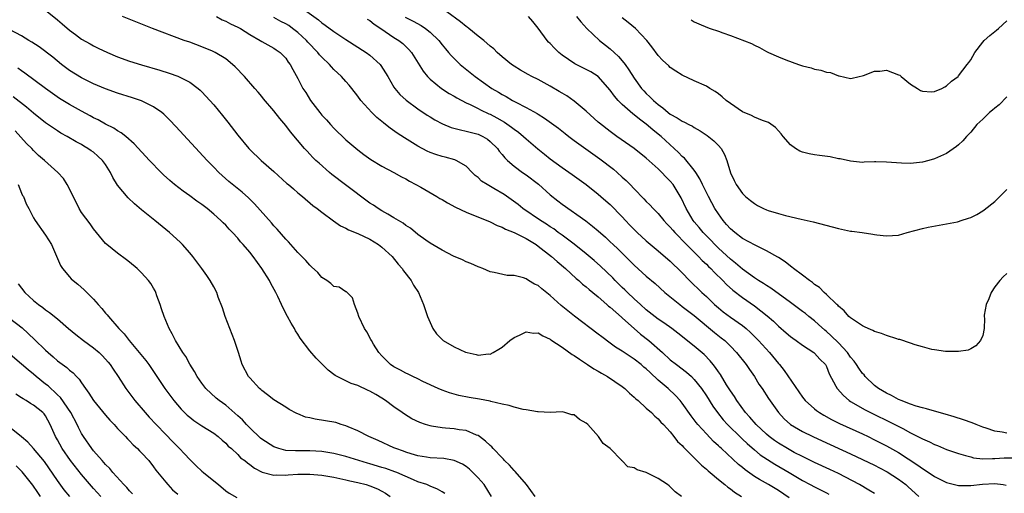
# Model space of a CAD drawing. Units: inches. Extents: x 2646000 to 2649000, y 1470527 to 1473000.
# Drawn here: x 2646801 to 2646965, y 1470660 to 1470738 of the extents above; entities that cross this region are included whole.
import ezdxf

# ---------------------------------------------------------------- set-up
doc = ezdxf.new("R2010")
doc.units = ezdxf.units.IN
doc.header["$MEASUREMENT"] = 0
doc.layers.add('LD26461470_2ft', color=202, linetype='Continuous')

msp = doc.modelspace()

# ---------------------------------------------------------------- linework, layer by layer
at = {"layer": 'LD26461470_2ft'}
for points, elevation in [([(2646846.96, 1470740.96), (2646850.45, 1470738.45), (2646851, 1470737.95), (2646851.57, 1470737.57), (2646853, 1470736.48), (2646855, 1470735.15), (2646858.38, 1470733), (2646859, 1470732.55), (2646860.7, 1470731), (2646860.84, 1470730.84), (2646861.62, 1470729.62), (2646861.96, 1470729), (2646863, 1470727.24), (2646863.16, 1470727), (2646864, 1470726), (2646865.04, 1470725.04), (2646867, 1470723.58), (2646868.54, 1470722.54), (2646869, 1470722.25), (2646869.78, 1470721.78), (2646871.09, 1470721.09), (2646872.51, 1470720.51), (2646874.08, 1470720.08), (2646875, 1470719.91), (2646875.7, 1470719.7), (2646877, 1470719.37), (2646877.78, 1470719), (2646878.55, 1470718.55), (2646879, 1470718.19), (2646880.22, 1470717), (2646880.54, 1470716.54), (2646881, 1470716), (2646881.44, 1470715.44), (2646881.89, 1470715), (2646883, 1470714.06), (2646884.42, 1470713), (2646885, 1470712.61), (2646887.04, 1470711.04), (2646889, 1470709.3), (2646890.28, 1470708.28), (2646891, 1470707.73), (2646894.92, 1470704.92), (2646896.06, 1470704.06), (2646897, 1470703.26), (2646898.2, 1470702.2), (2646899, 1470701.46), (2646899.48, 1470701), (2646900.27, 1470700.27), (2646901.54, 1470699), (2646903, 1470697.57), (2646905, 1470695.75), (2646906.48, 1470694.48), (2646908.1, 1470693), (2646910.56, 1470691), (2646911, 1470690.68), (2646913, 1470689.15), (2646916.35, 1470686.35), (2646917.47, 1470685.47), (2646918.05, 1470685), (2646919, 1470684.06), (2646920.04, 1470683), (2646921.65, 1470681), (2646922.19, 1470680.19), (2646923, 1470679), (2646923.75, 1470677.75), (2646924.27, 1470677), (2646925.35, 1470675.35), (2646926.2, 1470674.2), (2646927.03, 1470673), (2646927.98, 1470671.98), (2646929.02, 1470671.02), (2646931, 1470669.87), (2646932.74, 1470669), (2646934.28, 1470668.28), (2646939, 1470666.14), (2646941, 1470665.2), (2646943, 1470664.22), (2646943.8, 1470663.8), (2646945.1, 1470663.1), (2646947, 1470661.88), (2646948.18, 1470661), (2646948.62, 1470660.62), (2646950.38, 1470659)], 9080), ([(2646805, 1470740.02), (2646807, 1470738.42), (2646807.76, 1470737.76), (2646809, 1470736.72), (2646809.97, 1470735.97), (2646811, 1470735.24), (2646812.41, 1470734.41), (2646813, 1470734.1), (2646813.74, 1470733.73), (2646815.3, 1470733), (2646817, 1470732.29), (2646819, 1470731.57), (2646820.96, 1470730.96), (2646824.05, 1470730.05), (2646825.57, 1470729.57), (2646827.05, 1470729.05), (2646829, 1470728.03), (2646830.39, 1470727), (2646830.72, 1470726.72), (2646831, 1470726.42), (2646832.33, 1470725), (2646833, 1470724.25), (2646834.47, 1470722.47), (2646835.36, 1470721.36), (2646837, 1470719.23), (2646838.82, 1470717), (2646839, 1470716.81), (2646840.9, 1470715), (2646843, 1470713.19), (2646845.19, 1470711.19), (2646845.44, 1470711), (2646846.26, 1470710.26), (2646847, 1470709.63), (2646847.78, 1470709), (2646849.52, 1470707.52), (2646850.24, 1470707), (2646851, 1470706.37), (2646852.92, 1470704.92), (2646854.1, 1470704.1), (2646855, 1470703.72), (2646855.43, 1470703.43), (2646857, 1470702.83), (2646859, 1470701.88), (2646860.42, 1470701), (2646861, 1470700.57), (2646862.71, 1470699), (2646863.72, 1470697.72), (2646864.38, 1470697), (2646864.59, 1470696.59), (2646865.86, 1470695), (2646866.24, 1470694.24), (2646867.07, 1470693), (2646867.91, 1470691), (2646868.18, 1470690.18), (2646868.61, 1470689), (2646869, 1470688.02), (2646869.47, 1470687), (2646870.1, 1470686.1), (2646871.09, 1470685.09), (2646871.2, 1470685), (2646873, 1470683.97), (2646874.91, 1470683.09), (2646875.2, 1470683), (2646876.68, 1470682.68), (2646877, 1470682.58), (2646878.76, 1470682.76), (2646879, 1470682.75), (2646879.52, 1470683), (2646880.46, 1470683.54), (2646881, 1470683.9), (2646882.3, 1470685), (2646883, 1470685.52), (2646883.91, 1470685.91), (2646885, 1470686.45), (2646886.25, 1470686.25), (2646887, 1470686.26), (2646887.77, 1470685.77), (2646889, 1470685.25), (2646889.14, 1470685.14), (2646891, 1470683.9), (2646892.68, 1470682.68), (2646893, 1470682.49), (2646893.87, 1470681.87), (2646895.22, 1470681), (2646896.28, 1470680.28), (2646897, 1470679.88), (2646897.55, 1470679.55), (2646898.56, 1470679), (2646901, 1470677.34), (2646901.44, 1470677), (2646902.23, 1470676.23), (2646903, 1470675.56), (2646903.27, 1470675.27), (2646903.63, 1470675), (2646905, 1470673.74), (2646905.87, 1470673), (2646906.4, 1470672.4), (2646907, 1470671.97), (2646907.41, 1470671.41), (2646907.85, 1470671), (2646909, 1470669.78), (2646909.61, 1470669), (2646910.19, 1470668.19), (2646911, 1470667.51), (2646911.22, 1470667.22), (2646913, 1470665.46), (2646914.22, 1470664.22), (2646915, 1470663.57), (2646915.29, 1470663.29), (2646915.63, 1470663), (2646917, 1470661.86), (2646918.06, 1470661), (2646918.56, 1470660.56), (2646919, 1470660.27), (2646919.71, 1470659.71), (2646920.83, 1470659)], 9088), ([(2646928.78, 1470658.78), (2646927, 1470659.99), (2646925.33, 1470661), (2646923.82, 1470661.82), (2646923, 1470662.37), (2646921.45, 1470663.45), (2646921, 1470663.84), (2646920.36, 1470664.36), (2646917.51, 1470667), (2646917.24, 1470667.24), (2646917, 1470667.48), (2646916.2, 1470668.2), (2646915, 1470669.45), (2646913.59, 1470671), (2646913.32, 1470671.32), (2646913, 1470671.77), (2646912.47, 1470672.47), (2646911, 1470674.55), (2646910.65, 1470675), (2646909.87, 1470675.87), (2646908.65, 1470677), (2646907, 1470678.42), (2646905.65, 1470679.65), (2646905, 1470680.27), (2646904.59, 1470680.59), (2646904.13, 1470681), (2646903, 1470681.9), (2646902.32, 1470682.32), (2646901, 1470683.22), (2646899.9, 1470683.9), (2646899, 1470684.58), (2646897.59, 1470685.59), (2646897, 1470686.07), (2646893.06, 1470689.06), (2646891.94, 1470689.94), (2646890.85, 1470690.85), (2646889, 1470692.52), (2646887.61, 1470693.61), (2646887, 1470694.16), (2646886.41, 1470694.41), (2646885.41, 1470695), (2646885, 1470695.26), (2646884.55, 1470695.45), (2646883, 1470695.82), (2646881.82, 1470695.82), (2646879.66, 1470696.34), (2646879, 1470696.45), (2646877.78, 1470697), (2646877.21, 1470697.21), (2646877, 1470697.28), (2646875.82, 1470697.82), (2646875, 1470698.13), (2646874.43, 1470698.43), (2646872.93, 1470699.07), (2646871, 1470700.03), (2646869, 1470701.21), (2646868.29, 1470701.71), (2646867, 1470702.67), (2646865.75, 1470703.75), (2646865, 1470704.19), (2646864.55, 1470704.55), (2646863.77, 1470705), (2646863, 1470705.47), (2646861.97, 1470706.03), (2646861, 1470706.6), (2646860.36, 1470707), (2646859.57, 1470707.57), (2646859, 1470707.91), (2646854.93, 1470710.93), (2646852.67, 1470712.67), (2646852.27, 1470713), (2646850.53, 1470714.53), (2646850.02, 1470715), (2646849.51, 1470715.51), (2646849, 1470716.06), (2646848.53, 1470716.53), (2646848.1, 1470717), (2646845.79, 1470719.79), (2646845, 1470720.85), (2646844, 1470722), (2646843, 1470723.29), (2646841.29, 1470725.29), (2646841, 1470725.67), (2646840.37, 1470726.37), (2646839.85, 1470727), (2646838.13, 1470729), (2646836.58, 1470730.58), (2646836.15, 1470731), (2646835, 1470731.92), (2646833.25, 1470733), (2646832.78, 1470733.22), (2646831, 1470733.95), (2646829, 1470734.69), (2646828.09, 1470735), (2646822.81, 1470737), (2646817.8, 1470739)], 9086), ([(2646833.45, 1470739), (2646834.43, 1470738.43), (2646835, 1470738.19), (2646835.78, 1470737.78), (2646837, 1470737.23), (2646837.43, 1470737), (2646839, 1470736.01), (2646840.71, 1470735), (2646841, 1470734.8), (2646843, 1470733.71), (2646843.42, 1470733.42), (2646844.08, 1470733), (2646845, 1470732.04), (2646845.4, 1470731.4), (2646845.74, 1470731), (2646846.17, 1470730.17), (2646847, 1470728.65), (2646847.84, 1470727), (2646848.31, 1470726.31), (2646849.1, 1470725), (2646850.64, 1470723), (2646851, 1470722.56), (2646851.76, 1470721.76), (2646852.41, 1470721), (2646853, 1470720.36), (2646855, 1470718.45), (2646857, 1470716.76), (2646857.99, 1470715.99), (2646859.14, 1470715.14), (2646861, 1470714.03), (2646863, 1470712.99), (2646864.27, 1470712.27), (2646865, 1470711.93), (2646865.58, 1470711.58), (2646866.66, 1470711), (2646867.45, 1470710.55), (2646870.12, 1470709), (2646870.66, 1470708.66), (2646871, 1470708.49), (2646871.94, 1470707.94), (2646873.24, 1470707.24), (2646875, 1470706.38), (2646879, 1470704.78), (2646880.17, 1470704.17), (2646881, 1470703.9), (2646881.57, 1470703.57), (2646883, 1470703.02), (2646885, 1470702.02), (2646886.66, 1470701), (2646887, 1470700.75), (2646889.25, 1470699), (2646890.15, 1470698.15), (2646891.53, 1470697), (2646893.34, 1470695.34), (2646893.78, 1470695), (2646894.41, 1470694.41), (2646895, 1470693.97), (2646895.5, 1470693.5), (2646896.13, 1470693), (2646897, 1470692.28), (2646898.46, 1470691), (2646898.74, 1470690.74), (2646899, 1470690.54), (2646900.87, 1470688.87), (2646901, 1470688.77), (2646904.06, 1470686.06), (2646905.41, 1470685), (2646907.69, 1470683), (2646909, 1470681.81), (2646910.01, 1470681), (2646911.71, 1470679.71), (2646912.51, 1470679), (2646913, 1470678.53), (2646914.22, 1470677), (2646915, 1470675.81), (2646916.07, 1470674.07), (2646916.83, 1470673), (2646917.81, 1470671.81), (2646918.54, 1470671), (2646920.78, 1470668.78), (2646921, 1470668.59), (2646921.82, 1470667.82), (2646923, 1470666.81), (2646923.98, 1470665.98), (2646925.17, 1470665.17), (2646926.39, 1470664.39), (2646928.79, 1470663), (2646931, 1470661.66), (2646932.29, 1470661), (2646933, 1470660.62), (2646935, 1470659.63), (2646935.41, 1470659.41)], 9084), ([(2646943, 1470659.5), (2646942.07, 1470660.07), (2646940.48, 1470661), (2646937, 1470662.84), (2646935.54, 1470663.54), (2646933, 1470664.67), (2646931, 1470665.66), (2646929.64, 1470666.36), (2646928.49, 1470667), (2646927, 1470667.9), (2646926.35, 1470668.35), (2646925.48, 1470669), (2646925, 1470669.41), (2646923.31, 1470671), (2646922.25, 1470672.25), (2646921.54, 1470673), (2646920.05, 1470675), (2646919.66, 1470675.66), (2646919, 1470676.61), (2646918.36, 1470677.64), (2646917.34, 1470679.34), (2646917, 1470679.79), (2646916.53, 1470680.53), (2646916.13, 1470681), (2646915.63, 1470681.63), (2646914.66, 1470682.66), (2646913, 1470684.07), (2646910.25, 1470686.25), (2646909.23, 1470687), (2646907.93, 1470687.93), (2646907, 1470688.56), (2646905, 1470690.14), (2646904.03, 1470691), (2646903, 1470691.94), (2646901.89, 1470693), (2646901.45, 1470693.45), (2646901, 1470693.86), (2646899.83, 1470695), (2646899.42, 1470695.42), (2646897.38, 1470697.38), (2646896.32, 1470698.32), (2646895, 1470699.44), (2646893, 1470701.03), (2646891, 1470702.55), (2646890.36, 1470703), (2646889.59, 1470703.59), (2646889, 1470703.97), (2646888.39, 1470704.39), (2646887.38, 1470705), (2646884.46, 1470707), (2646883.66, 1470707.66), (2646882.52, 1470708.52), (2646881.35, 1470709.35), (2646879.65, 1470710.35), (2646878.5, 1470711), (2646877.58, 1470711.58), (2646877, 1470712.15), (2646876.51, 1470712.51), (2646876, 1470713), (2646875, 1470714.03), (2646873.37, 1470715), (2646873.11, 1470715.11), (2646871.53, 1470715.53), (2646871, 1470715.66), (2646869.98, 1470715.98), (2646869, 1470716.34), (2646868.55, 1470716.55), (2646867, 1470717.36), (2646864.75, 1470718.75), (2646863.55, 1470719.55), (2646862.38, 1470720.38), (2646861.62, 1470721), (2646861.27, 1470721.27), (2646860.16, 1470722.16), (2646859.29, 1470723), (2646857.5, 1470725), (2646857, 1470725.71), (2646856.01, 1470727), (2646855.55, 1470727.55), (2646855, 1470728.16), (2646854.26, 1470729), (2646853, 1470730.15), (2646852.58, 1470730.58), (2646852.26, 1470731), (2646851, 1470732.2), (2646850.61, 1470732.61), (2646850.33, 1470733), (2646848.69, 1470734.69), (2646848.42, 1470735), (2646847, 1470736.34), (2646846.13, 1470737), (2646845.48, 1470737.48), (2646845, 1470737.78), (2646844.18, 1470738.18), (2646843, 1470738.85)], 9082), ([(2646864.89, 1470738.89), (2646866.22, 1470738.22), (2646867.51, 1470737.51), (2646868.26, 1470737), (2646869, 1470736.4), (2646870.45, 1470735), (2646871, 1470734.28), (2646871.58, 1470733.58), (2646872.1, 1470733), (2646872.5, 1470732.5), (2646873, 1470731.99), (2646874.03, 1470731), (2646874.56, 1470730.56), (2646876.5, 1470729), (2646879.3, 1470727), (2646880.38, 1470726.38), (2646881, 1470725.99), (2646881.66, 1470725.66), (2646882.76, 1470725), (2646883.29, 1470724.71), (2646885, 1470723.84), (2646886.83, 1470722.83), (2646887, 1470722.71), (2646888.07, 1470722.07), (2646889.24, 1470721.24), (2646890.38, 1470720.38), (2646891.51, 1470719.51), (2646892.13, 1470719), (2646893, 1470718.34), (2646894.92, 1470716.92), (2646896.09, 1470716.09), (2646897.27, 1470715.27), (2646899.54, 1470713.54), (2646900.17, 1470713), (2646901, 1470712.24), (2646901.66, 1470711.66), (2646902.32, 1470711), (2646903, 1470710.27), (2646904.62, 1470708.62), (2646905, 1470708.19), (2646905.59, 1470707.59), (2646906.13, 1470707), (2646907, 1470706.15), (2646907.93, 1470705), (2646908.45, 1470704.45), (2646909, 1470703.91), (2646909.4, 1470703.4), (2646909.73, 1470703), (2646911.67, 1470701), (2646913.68, 1470699), (2646914.32, 1470698.32), (2646915, 1470697.7), (2646915.35, 1470697.35), (2646915.72, 1470697), (2646916.34, 1470696.34), (2646917.74, 1470695), (2646918.35, 1470694.35), (2646919.39, 1470693.39), (2646921, 1470692.15), (2646923, 1470690.8), (2646925.14, 1470689.14), (2646926.2, 1470688.2), (2646927, 1470687.4), (2646928.29, 1470686.29), (2646929, 1470685.66), (2646929.37, 1470685.37), (2646929.93, 1470685), (2646931, 1470684.21), (2646932.87, 1470683), (2646933, 1470682.89), (2646933.9, 1470681.9), (2646934.82, 1470681), (2646935, 1470680.68), (2646935.47, 1470679.47), (2646936.58, 1470677.42), (2646936.79, 1470677), (2646937.82, 1470675.82), (2646938.79, 1470675), (2646939, 1470674.86), (2646941.44, 1470673.44), (2646942.77, 1470672.77), (2646945.48, 1470671.48), (2646947.68, 1470670.32), (2646949, 1470669.64), (2646950.76, 1470668.76), (2646951, 1470668.61), (2646952.14, 1470668.14), (2646953, 1470667.66), (2646953.49, 1470667.49), (2646955, 1470666.86), (2646957, 1470666.18), (2646958.13, 1470665.87), (2646959, 1470665.6), (2646959.47, 1470665.47), (2646961, 1470665.31), (2646962.63, 1470665.37), (2646963, 1470665.33), (2646964.56, 1470665.44), (2646967, 1470665.45)], 9076), ([(2646965, 1470669.59), (2646964.25, 1470669.75), (2646963, 1470669.91), (2646961.6, 1470670.4), (2646961, 1470670.58), (2646959.91, 1470671), (2646959.27, 1470671.27), (2646957.78, 1470671.78), (2646956.27, 1470672.27), (2646954.73, 1470672.73), (2646953, 1470673.23), (2646951.64, 1470673.64), (2646951, 1470673.78), (2646949.91, 1470674.09), (2646949, 1470674.41), (2646947.43, 1470675), (2646947.14, 1470675.14), (2646947, 1470675.18), (2646945.83, 1470675.83), (2646945, 1470676.21), (2646943.66, 1470677), (2646943, 1470677.52), (2646941.46, 1470679), (2646941.26, 1470679.26), (2646941, 1470679.5), (2646940.38, 1470680.38), (2646939.99, 1470681), (2646939.59, 1470681.59), (2646939, 1470682.23), (2646938.48, 1470683), (2646937, 1470684.6), (2646935.8, 1470685.8), (2646935, 1470686.5), (2646934.71, 1470686.71), (2646933.68, 1470687.68), (2646933, 1470688.26), (2646932.05, 1470689), (2646931.48, 1470689.48), (2646931, 1470689.85), (2646930.33, 1470690.33), (2646929, 1470691.35), (2646925.73, 1470693.73), (2646925, 1470694.18), (2646924.51, 1470694.51), (2646923.7, 1470695), (2646923, 1470695.46), (2646921, 1470696.87), (2646919.87, 1470697.87), (2646919, 1470698.53), (2646917, 1470700.41), (2646916.4, 1470701), (2646915.73, 1470701.73), (2646914.49, 1470703), (2646913.82, 1470703.82), (2646913, 1470704.76), (2646912.8, 1470705), (2646911.63, 1470707), (2646910.79, 1470708.79), (2646909.45, 1470711), (2646909, 1470711.56), (2646908.28, 1470712.28), (2646907.6, 1470713), (2646907, 1470713.59), (2646905, 1470715.4), (2646902.98, 1470716.98), (2646900.12, 1470719), (2646899, 1470719.82), (2646897.21, 1470721.21), (2646897, 1470721.41), (2646895, 1470723.23), (2646893, 1470724.89), (2646891.76, 1470725.76), (2646891, 1470726.21), (2646890.52, 1470726.52), (2646889, 1470727.39), (2646887, 1470728.47), (2646885.96, 1470729), (2646885.35, 1470729.35), (2646884.07, 1470730.07), (2646883, 1470730.72), (2646882.57, 1470731), (2646881, 1470732.27), (2646880.17, 1470733), (2646879.6, 1470733.6), (2646879, 1470734.06), (2646877.94, 1470735), (2646877, 1470735.73), (2646875.48, 1470737), (2646875.21, 1470737.21), (2646875, 1470737.35), (2646874.1, 1470738.1), (2646871.78, 1470739.78)], 9074), ([(2646965, 1470696.18), (2646964.39, 1470695.61), (2646963.84, 1470695), (2646963, 1470693.94), (2646962.39, 1470693), (2646962.03, 1470691.96), (2646961.57, 1470691), (2646961.22, 1470689.22), (2646961.24, 1470689), (2646961.32, 1470688.68), (2646961.23, 1470687), (2646961, 1470685.86), (2646960.63, 1470685), (2646959.87, 1470684.13), (2646959, 1470683.59), (2646958.6, 1470683.4), (2646957, 1470683.2), (2646956.85, 1470683.15), (2646955, 1470683.2), (2646954.82, 1470683.18), (2646953, 1470683.43), (2646952.51, 1470683.48), (2646951, 1470683.93), (2646949.74, 1470684.26), (2646949, 1470684.54), (2646947.18, 1470685.18), (2646947, 1470685.2), (2646946.72, 1470685.28), (2646945, 1470685.85), (2646944.16, 1470686.16), (2646943, 1470686.53), (2646942.7, 1470686.7), (2646941.95, 1470687), (2646941.31, 1470687.31), (2646941, 1470687.43), (2646939.8, 1470688.2), (2646939, 1470688.76), (2646938.73, 1470689), (2646937.96, 1470689.96), (2646937, 1470690.7), (2646936.87, 1470690.87), (2646936.7, 1470691), (2646935, 1470692.68), (2646934.63, 1470693), (2646933.86, 1470693.86), (2646933, 1470694.36), (2646932.68, 1470694.68), (2646932.17, 1470695), (2646931, 1470695.91), (2646929.51, 1470697), (2646929.24, 1470697.24), (2646929, 1470697.38), (2646928.12, 1470698.12), (2646927, 1470698.81), (2646926.9, 1470698.9), (2646925, 1470699.96), (2646923.13, 1470700.87), (2646921, 1470702.02), (2646919.72, 1470703), (2646919, 1470703.61), (2646918.35, 1470704.35), (2646917.8, 1470705), (2646917, 1470706.13), (2646916.43, 1470707), (2646915.92, 1470707.92), (2646915.34, 1470709), (2646914.35, 1470711), (2646913.94, 1470711.94), (2646913.27, 1470713), (2646913, 1470713.39), (2646911.36, 1470715.36), (2646911, 1470715.66), (2646910.35, 1470716.35), (2646909.67, 1470717), (2646907.47, 1470719), (2646907, 1470719.38), (2646906.09, 1470720.09), (2646905, 1470721.04), (2646903.87, 1470721.87), (2646903, 1470722.61), (2646902.77, 1470722.77), (2646901, 1470724.34), (2646900.32, 1470725), (2646899.71, 1470725.71), (2646899, 1470726.72), (2646897.02, 1470729.02), (2646895.79, 1470729.79), (2646894.46, 1470730.46), (2646893.11, 1470731.11), (2646891, 1470732.57), (2646890.45, 1470733), (2646889.72, 1470733.72), (2646889, 1470734.49), (2646888.74, 1470734.74), (2646888.49, 1470735), (2646887, 1470737.07), (2646886.14, 1470738.14), (2646885.39, 1470739)], 9072), ([(2646893.37, 1470739), (2646894.08, 1470738.08), (2646895.11, 1470737), (2646897.23, 1470735), (2646898.21, 1470734.21), (2646899, 1470733.6), (2646899.63, 1470733), (2646900.35, 1470732.35), (2646901, 1470731.6), (2646901.48, 1470731), (2646902.12, 1470730.12), (2646903, 1470728.7), (2646904.23, 1470727), (2646904.59, 1470726.59), (2646905, 1470726.18), (2646905.62, 1470725.62), (2646906.2, 1470725), (2646907, 1470724.3), (2646907.76, 1470723.76), (2646908.62, 1470723), (2646909, 1470722.71), (2646910.13, 1470722.13), (2646911, 1470721.53), (2646911.39, 1470721.39), (2646912.1, 1470721), (2646912.7, 1470720.7), (2646913, 1470720.48), (2646913.95, 1470719.96), (2646915.15, 1470719.15), (2646916.25, 1470718.25), (2646917, 1470717.49), (2646917.44, 1470717), (2646918.01, 1470716.01), (2646918.42, 1470715), (2646919, 1470712.93), (2646919.64, 1470711.64), (2646919.98, 1470711), (2646921, 1470709.48), (2646921.49, 1470709), (2646922.35, 1470708.35), (2646923, 1470707.82), (2646923.52, 1470707.52), (2646924.5, 1470707), (2646925, 1470706.79), (2646925.31, 1470706.69), (2646927, 1470706.15), (2646928.18, 1470705.82), (2646930.79, 1470705.21), (2646932.78, 1470704.78), (2646937, 1470703.65), (2646939, 1470703.25), (2646939.24, 1470703.24), (2646940.94, 1470703), (2646942.74, 1470702.74), (2646943, 1470702.67), (2646943.38, 1470702.62), (2646945, 1470702.42), (2646947, 1470702.58), (2646948.42, 1470703), (2646951, 1470703.69), (2646951.9, 1470703.9), (2646955, 1470704.43), (2646956.8, 1470704.8), (2646957, 1470704.85), (2646957.43, 1470705), (2646958.63, 1470705.37), (2646959, 1470705.51), (2646960, 1470706), (2646961, 1470706.6), (2646961.24, 1470706.77), (2646963, 1470708.19), (2646965, 1470710.15)], 9070), ([(2646965, 1470725.63), (2646963.72, 1470724.28), (2646963, 1470723.69), (2646962.63, 1470723.37), (2646962.15, 1470723), (2646961, 1470721.88), (2646960.05, 1470721), (2646959, 1470719.69), (2646958.33, 1470719), (2646957.71, 1470718.29), (2646957, 1470717.61), (2646956.66, 1470717.34), (2646955, 1470716.18), (2646953, 1470715.28), (2646952.01, 1470715), (2646951, 1470714.74), (2646949.46, 1470714.54), (2646949, 1470714.5), (2646947.46, 1470714.54), (2646945, 1470714.74), (2646943.22, 1470714.78), (2646943, 1470714.77), (2646941.28, 1470714.72), (2646941, 1470714.69), (2646939, 1470714.87), (2646937.27, 1470715.27), (2646937, 1470715.3), (2646935.6, 1470715.6), (2646933.84, 1470715.84), (2646933, 1470715.93), (2646932.09, 1470716.09), (2646931, 1470716.36), (2646930.56, 1470716.56), (2646929.85, 1470717), (2646929, 1470717.63), (2646927.8, 1470719), (2646927.46, 1470719.46), (2646927, 1470719.92), (2646926.49, 1470720.49), (2646925.32, 1470721.32), (2646924.32, 1470721.68), (2646923, 1470722.23), (2646922.49, 1470722.49), (2646921, 1470723.1), (2646919, 1470724.48), (2646918.3, 1470725), (2646917.61, 1470725.61), (2646917, 1470726.09), (2646916.47, 1470726.47), (2646915.56, 1470727), (2646915, 1470727.36), (2646913, 1470728.29), (2646911, 1470729.2), (2646909.9, 1470729.9), (2646909, 1470730.49), (2646908.75, 1470730.75), (2646907.72, 1470731.72), (2646907, 1470732.51), (2646905.94, 1470733.94), (2646905.12, 1470735), (2646903.22, 1470737), (2646902, 1470738), (2646901, 1470738.76)], 9068), ([(2646858.56, 1470738.56), (2646859, 1470738.3), (2646859.72, 1470737.72), (2646860.82, 1470737), (2646863, 1470735.51), (2646863.8, 1470735), (2646864.47, 1470734.47), (2646865.5, 1470733.5), (2646865.94, 1470733), (2646867.87, 1470729.87), (2646868.57, 1470729), (2646869, 1470728.55), (2646870.91, 1470727), (2646872.18, 1470726.18), (2646873, 1470725.72), (2646873.44, 1470725.44), (2646875, 1470724.63), (2646875.66, 1470724.34), (2646877, 1470723.66), (2646877.43, 1470723.43), (2646878.78, 1470722.78), (2646879, 1470722.69), (2646880.1, 1470722.1), (2646881.38, 1470721.38), (2646882.56, 1470720.56), (2646883, 1470720.2), (2646883.71, 1470719.71), (2646884.56, 1470719), (2646885, 1470718.58), (2646886.93, 1470716.93), (2646888.06, 1470716.06), (2646889, 1470715.3), (2646891, 1470713.81), (2646892.65, 1470712.65), (2646893.81, 1470711.81), (2646895, 1470710.99), (2646897, 1470709.41), (2646897.45, 1470709), (2646898.29, 1470708.29), (2646899, 1470707.64), (2646901, 1470705.59), (2646901.54, 1470705), (2646902.25, 1470704.25), (2646903, 1470703.49), (2646903.51, 1470703), (2646905, 1470701.61), (2646907, 1470699.93), (2646909, 1470698.2), (2646909.6, 1470697.6), (2646910.25, 1470697), (2646911, 1470696.26), (2646912.22, 1470695), (2646914.25, 1470693), (2646915, 1470692.32), (2646916.38, 1470691), (2646917, 1470690.46), (2646917.8, 1470689.8), (2646919, 1470688.89), (2646921, 1470687.49), (2646921.63, 1470687), (2646922.36, 1470686.36), (2646923.7, 1470685), (2646925.5, 1470683), (2646927, 1470681.18), (2646927.16, 1470681), (2646927.98, 1470679.98), (2646931, 1470675.56), (2646931.44, 1470675), (2646933, 1470673.6), (2646933.34, 1470673.34), (2646933.82, 1470673), (2646934.56, 1470672.56), (2646935.85, 1470671.85), (2646937.17, 1470671.17), (2646941, 1470669.43), (2646941.92, 1470669), (2646943, 1470668.48), (2646945, 1470667.47), (2646947, 1470666.33), (2646950.23, 1470664.23), (2646951, 1470663.66), (2646951.42, 1470663.42), (2646953, 1470662.36), (2646955, 1470661.35), (2646957, 1470660.86), (2646959, 1470660.84), (2646960.95, 1470661.05), (2646963, 1470661.18), (2646964.39, 1470661), (2646964.9, 1470660.9)], 9078), ([(2646912.46, 1470738.46), (2646913, 1470738.11), (2646913.74, 1470737.74), (2646915.17, 1470737.17), (2646915.62, 1470737), (2646917, 1470736.55), (2646917.73, 1470736.27), (2646919, 1470735.84), (2646922.49, 1470734.49), (2646923, 1470734.2), (2646923.83, 1470733.83), (2646925, 1470733.17), (2646925.35, 1470733), (2646927, 1470732.26), (2646928.23, 1470731.77), (2646930.34, 1470731), (2646931, 1470730.78), (2646932.44, 1470730.44), (2646933, 1470730.23), (2646934.05, 1470730.05), (2646935, 1470729.73), (2646935.64, 1470729.64), (2646937, 1470729.13), (2646937.12, 1470729.12), (2646939, 1470728.68), (2646939.27, 1470728.73), (2646941.17, 1470729.17), (2646943, 1470729.89), (2646943.88, 1470729.88), (2646945, 1470730.02), (2646947, 1470729.29), (2646947.19, 1470729.19), (2646947.45, 1470729), (2646949, 1470727.72), (2646950.13, 1470727), (2646950.64, 1470726.64), (2646951, 1470726.53), (2646952.46, 1470726.46), (2646953, 1470726.51), (2646954.21, 1470727), (2646954.72, 1470727.28), (2646955, 1470727.42), (2646955.81, 1470728.19), (2646956.9, 1470729), (2646957, 1470729.1), (2646958.43, 1470731), (2646958.69, 1470731.31), (2646959, 1470731.77), (2646959.69, 1470733), (2646961, 1470734.71), (2646961.26, 1470735), (2646962.17, 1470735.83), (2646963.29, 1470736.71), (2646963.63, 1470737), (2646965, 1470738.24)], 9066), ([(2646910.87, 1470659), (2646909.81, 1470659.81), (2646909, 1470660.63), (2646908.79, 1470660.79), (2646908.56, 1470661), (2646907, 1470662.01), (2646905, 1470663.04), (2646903.46, 1470663.46), (2646903, 1470663.79), (2646901.93, 1470663.93), (2646901, 1470664.94), (2646900.95, 1470664.95), (2646900.93, 1470665), (2646899, 1470667.02), (2646897.82, 1470667.82), (2646897.03, 1470669), (2646895.25, 1470671), (2646895, 1470671.24), (2646893.86, 1470671.86), (2646893, 1470672.6), (2646892.62, 1470672.62), (2646891.47, 1470673), (2646891, 1470673.12), (2646888.99, 1470673.01), (2646887, 1470673.12), (2646886.9, 1470673.1), (2646885, 1470673.45), (2646884.51, 1470673.49), (2646883, 1470673.88), (2646882.2, 1470674.2), (2646881, 1470674.41), (2646879.14, 1470674.86), (2646879, 1470674.91), (2646877.25, 1470675.25), (2646875.52, 1470675.52), (2646873.82, 1470675.82), (2646872.26, 1470676.26), (2646871, 1470676.73), (2646870.37, 1470677), (2646867.81, 1470678.19), (2646867, 1470678.6), (2646866.14, 1470679), (2646865.39, 1470679.39), (2646865, 1470679.56), (2646864.08, 1470680.08), (2646863, 1470680.63), (2646862.42, 1470681), (2646861, 1470682.43), (2646860.49, 1470683), (2646859.6, 1470684.4), (2646859.24, 1470685), (2646859.16, 1470685.16), (2646858.46, 1470686.46), (2646858.07, 1470687), (2646857.14, 1470689), (2646857, 1470689.57), (2646856.42, 1470691), (2646856.09, 1470692.09), (2646855.09, 1470693.09), (2646855, 1470693.12), (2646853.87, 1470693.87), (2646853, 1470694.02), (2646852.52, 1470694.52), (2646851.82, 1470695), (2646851, 1470695.52), (2646850.31, 1470696.31), (2646849.3, 1470697.3), (2646849, 1470697.54), (2646848.33, 1470698.33), (2646847, 1470699.69), (2646845.44, 1470701.44), (2646845, 1470701.88), (2646843.55, 1470703.55), (2646843, 1470704.13), (2646842.6, 1470704.6), (2646839.78, 1470707.78), (2646838.77, 1470708.77), (2646837.72, 1470709.72), (2646835.51, 1470711.51), (2646833.83, 1470713), (2646833, 1470713.87), (2646831.88, 1470715), (2646826.68, 1470720.68), (2646825.72, 1470721.72), (2646824.71, 1470722.71), (2646824.35, 1470723), (2646823, 1470723.94), (2646820.95, 1470724.95), (2646819.46, 1470725.46), (2646817, 1470726.23), (2646815, 1470726.94), (2646813, 1470727.79), (2646811, 1470728.75), (2646809, 1470730), (2646807.67, 1470731), (2646806.2, 1470732.2), (2646803.94, 1470733.94), (2646802.73, 1470734.73), (2646802.24, 1470735), (2646801, 1470735.75), (2646799, 1470736.83)], 9090), ([(2646886.49, 1470659), (2646885.08, 1470661), (2646883.17, 1470663.17), (2646883, 1470663.33), (2646882.21, 1470664.21), (2646881.42, 1470665), (2646881.23, 1470665.23), (2646881, 1470665.44), (2646879.51, 1470667), (2646879.27, 1470667.27), (2646879, 1470667.51), (2646878.25, 1470668.25), (2646877.24, 1470669), (2646877, 1470669.17), (2646876.74, 1470669.26), (2646875, 1470669.99), (2646873.87, 1470670.13), (2646873, 1470670.28), (2646871.59, 1470670.41), (2646871, 1470670.44), (2646869.25, 1470670.75), (2646869, 1470670.77), (2646868.27, 1470671), (2646867.32, 1470671.32), (2646865.97, 1470671.97), (2646864.73, 1470672.73), (2646864.37, 1470673), (2646863, 1470673.95), (2646861.62, 1470675), (2646861, 1470675.4), (2646859.99, 1470675.99), (2646859, 1470676.58), (2646858.7, 1470676.7), (2646857, 1470677.51), (2646855.85, 1470677.85), (2646855, 1470678.31), (2646853.52, 1470679), (2646853.19, 1470679.19), (2646853, 1470679.36), (2646852.05, 1470680.05), (2646850.06, 1470682.06), (2646849, 1470683.31), (2646847.39, 1470685.39), (2646847, 1470686.05), (2646846.62, 1470686.62), (2646846.42, 1470687), (2646845.87, 1470687.87), (2646845.3, 1470689), (2646844.5, 1470690.5), (2646844.3, 1470691), (2646843.67, 1470692.33), (2646843.33, 1470693), (2646842.51, 1470694.51), (2646842.27, 1470695), (2646841.01, 1470697), (2646839.57, 1470699), (2646839, 1470699.71), (2646837.9, 1470701), (2646837.47, 1470701.47), (2646837, 1470702.03), (2646836.12, 1470703), (2646835.57, 1470703.57), (2646835, 1470704.2), (2646834.59, 1470704.59), (2646834.21, 1470705), (2646833, 1470706.07), (2646831.88, 1470707), (2646831, 1470707.65), (2646830.2, 1470708.2), (2646829, 1470709.1), (2646827.89, 1470709.89), (2646826.49, 1470711), (2646825.68, 1470711.68), (2646824.63, 1470712.63), (2646824.24, 1470713), (2646822.3, 1470715), (2646819.76, 1470717.76), (2646818.38, 1470719), (2646817.61, 1470719.61), (2646817, 1470719.94), (2646816.38, 1470720.38), (2646815, 1470721.06), (2646813.75, 1470721.75), (2646813, 1470722.1), (2646812.43, 1470722.43), (2646811, 1470723.2), (2646809, 1470724.32), (2646807.33, 1470725.33), (2646806.15, 1470726.15), (2646805, 1470726.98), (2646801.56, 1470729.56), (2646801, 1470729.94), (2646800.39, 1470730.39)], 9092), ([(2646879.24, 1470659), (2646877.99, 1470661), (2646877, 1470662.11), (2646876.14, 1470663), (2646875.56, 1470663.56), (2646875, 1470664), (2646874.4, 1470664.4), (2646873, 1470665.03), (2646871.32, 1470665.32), (2646869, 1470665.48), (2646868.44, 1470665.56), (2646867, 1470665.81), (2646865.86, 1470666.14), (2646865, 1470666.41), (2646864.58, 1470666.58), (2646863.3, 1470667), (2646863, 1470667.13), (2646860.35, 1470668.35), (2646858.84, 1470669), (2646857, 1470669.98), (2646855.4, 1470670.6), (2646855, 1470670.78), (2646854.24, 1470671), (2646853.32, 1470671.32), (2646851.63, 1470671.63), (2646849.88, 1470671.88), (2646849, 1470672.1), (2646848.25, 1470672.25), (2646847, 1470672.8), (2646846.84, 1470672.84), (2646845.53, 1470673.53), (2646845, 1470673.9), (2646843, 1470675.1), (2646841.95, 1470675.95), (2646841, 1470676.66), (2646840.84, 1470676.84), (2646840.64, 1470677), (2646839, 1470678.76), (2646838.8, 1470679), (2646837.76, 1470681), (2646837.56, 1470681.56), (2646837.12, 1470683), (2646836.47, 1470685), (2646834.92, 1470689), (2646834.47, 1470690.47), (2646833.76, 1470692.24), (2646833.5, 1470693), (2646833, 1470693.92), (2646832.43, 1470695), (2646831.83, 1470695.83), (2646831.03, 1470697), (2646829.53, 1470699), (2646829, 1470699.64), (2646827.8, 1470701), (2646827.41, 1470701.41), (2646825.66, 1470703), (2646823.2, 1470705), (2646821, 1470706.75), (2646819.79, 1470707.79), (2646818.75, 1470708.75), (2646817, 1470710.9), (2646816.18, 1470712.18), (2646815.83, 1470713), (2646815, 1470714.31), (2646814.5, 1470715), (2646813.73, 1470715.73), (2646813, 1470716.36), (2646812.61, 1470716.61), (2646812.07, 1470717), (2646811.39, 1470717.39), (2646811, 1470717.64), (2646810.09, 1470718.09), (2646808.6, 1470719), (2646807.57, 1470719.57), (2646807, 1470719.92), (2646805, 1470721.29), (2646803, 1470722.89), (2646801.86, 1470723.86), (2646799.59, 1470725.59)], 9094), ([(2646871.49, 1470659.49), (2646871, 1470659.81), (2646870.26, 1470660.26), (2646869, 1470660.76), (2646868.46, 1470661), (2646867, 1470661.45), (2646866.23, 1470661.77), (2646863.48, 1470663), (2646863.14, 1470663.14), (2646861.66, 1470663.66), (2646861, 1470663.86), (2646859, 1470664.47), (2646858.59, 1470664.59), (2646855, 1470665.66), (2646853, 1470666.16), (2646851, 1470666.51), (2646849, 1470666.62), (2646846.6, 1470666.6), (2646845, 1470666.69), (2646843.83, 1470667), (2646843, 1470667.27), (2646841, 1470668.56), (2646840.76, 1470668.76), (2646839, 1470670.47), (2646838.47, 1470671), (2646837.78, 1470671.78), (2646837, 1470672.48), (2646835, 1470674.22), (2646833.89, 1470675), (2646833.4, 1470675.4), (2646831.67, 1470677), (2646831, 1470677.89), (2646830.25, 1470679), (2646829.82, 1470679.82), (2646829, 1470681.06), (2646828.33, 1470682.33), (2646827.84, 1470683), (2646826.62, 1470685), (2646826.1, 1470686.1), (2646825.57, 1470687), (2646824.73, 1470689), (2646824.31, 1470690.31), (2646824.08, 1470691), (2646823.55, 1470692.45), (2646823.37, 1470693), (2646823.26, 1470693.26), (2646823, 1470693.72), (2646822.52, 1470694.52), (2646822.15, 1470695), (2646821, 1470696.28), (2646820.26, 1470697), (2646819, 1470698.04), (2646818.46, 1470698.46), (2646817, 1470699.53), (2646815.18, 1470701), (2646815, 1470701.17), (2646813, 1470703.62), (2646812.44, 1470704.44), (2646811, 1470706.31), (2646810.59, 1470707), (2646809, 1470710.27), (2646808.63, 1470711), (2646808, 1470712), (2646807.06, 1470713), (2646804.83, 1470715), (2646803.85, 1470715.85), (2646803, 1470716.67), (2646802.7, 1470717), (2646801.85, 1470717.85), (2646799.96, 1470719.96)], 9096), ([(2646800.45, 1470711), (2646801, 1470709.57), (2646801.18, 1470709.18), (2646801.31, 1470709), (2646801.8, 1470707.8), (2646802.24, 1470707), (2646803, 1470705.47), (2646803.27, 1470705), (2646805, 1470702.58), (2646805.97, 1470701), (2646807, 1470698.68), (2646807.5, 1470697.5), (2646807.8, 1470697), (2646809, 1470695.61), (2646809.29, 1470695.29), (2646809.6, 1470695), (2646810.37, 1470694.37), (2646811.44, 1470693.44), (2646811.86, 1470693), (2646813, 1470691.88), (2646813.78, 1470691), (2646814.36, 1470690.36), (2646815, 1470689.55), (2646815.27, 1470689.27), (2646815.46, 1470689), (2646817.18, 1470687), (2646818.09, 1470686.09), (2646818.93, 1470685), (2646820.6, 1470683), (2646821.68, 1470681.68), (2646822.18, 1470681), (2646823.33, 1470679.33), (2646824.84, 1470677), (2646826.34, 1470675), (2646827.59, 1470673.59), (2646828.59, 1470672.59), (2646829, 1470672.24), (2646829.69, 1470671.69), (2646831, 1470670.81), (2646833, 1470669.54), (2646833.74, 1470669), (2646834.4, 1470668.4), (2646835, 1470667.89), (2646835.42, 1470667.42), (2646835.94, 1470667), (2646837, 1470666.02), (2646837.48, 1470665.48), (2646838.17, 1470665), (2646838.62, 1470664.62), (2646839, 1470664.37), (2646839.76, 1470663.76), (2646841.09, 1470663.09), (2646843, 1470662.56), (2646843.38, 1470662.62), (2646845, 1470662.55), (2646845.39, 1470662.61), (2646847, 1470662.71), (2646849, 1470662.74), (2646851, 1470662.55), (2646853, 1470662.21), (2646855, 1470661.8), (2646855.64, 1470661.64), (2646857, 1470661.35), (2646858.38, 1470661), (2646859, 1470660.8), (2646860.27, 1470660.27), (2646861, 1470659.92), (2646861.58, 1470659.58), (2646862.37, 1470659)], 9098), ([(2646800.46, 1470694.46), (2646801, 1470693.7), (2646801.53, 1470693), (2646803, 1470691.65), (2646803.81, 1470691), (2646804.53, 1470690.53), (2646805, 1470690.11), (2646805.68, 1470689.68), (2646807, 1470688.59), (2646808.85, 1470687), (2646810.03, 1470686.03), (2646811.32, 1470685), (2646813, 1470683.8), (2646813.92, 1470683), (2646814.47, 1470682.47), (2646815.42, 1470681.42), (2646815.76, 1470681), (2646816.25, 1470680.25), (2646817.11, 1470679), (2646818.38, 1470677), (2646819.86, 1470675), (2646821.58, 1470673), (2646822.25, 1470672.25), (2646823.41, 1470671), (2646825, 1470669.33), (2646826.16, 1470668.16), (2646827, 1470667.28), (2646827.3, 1470667), (2646828.14, 1470666.14), (2646829, 1470665.19), (2646830.1, 1470664.1), (2646831, 1470663.25), (2646831.29, 1470663), (2646833, 1470661.61), (2646833.79, 1470661), (2646835, 1470659.98), (2646835.56, 1470659.56), (2646836.83, 1470658.83)], 9100), ([(2646799, 1470688.7), (2646801.14, 1470687.14), (2646803.19, 1470685.19), (2646805, 1470683.39), (2646805.43, 1470683), (2646806.28, 1470682.28), (2646807, 1470681.63), (2646808.53, 1470680.53), (2646809, 1470680.07), (2646809.61, 1470679.61), (2646810.16, 1470679), (2646810.59, 1470678.59), (2646811, 1470677.93), (2646811.63, 1470677), (2646812.23, 1470676.23), (2646813, 1470675), (2646815, 1470672.56), (2646815.71, 1470671.71), (2646816.4, 1470671), (2646817, 1470670.34), (2646818.3, 1470669), (2646818.63, 1470668.63), (2646819, 1470668.28), (2646819.6, 1470667.6), (2646820.29, 1470667), (2646820.63, 1470666.63), (2646821, 1470666.28), (2646822.19, 1470665), (2646823, 1470663.98), (2646823.39, 1470663.39), (2646825, 1470661.4), (2646825.34, 1470661), (2646826.14, 1470660.14), (2646827, 1470659.43)], 9102), ([(2646819.48, 1470659.48), (2646819, 1470659.96), (2646818.53, 1470660.53), (2646818.06, 1470661), (2646816.23, 1470663), (2646815.68, 1470663.68), (2646815, 1470664.34), (2646814.7, 1470664.7), (2646814.42, 1470665), (2646813, 1470666.64), (2646812.7, 1470667), (2646811.31, 1470669), (2646811, 1470669.52), (2646810.5, 1470670.5), (2646810.28, 1470671), (2646809.21, 1470673), (2646807.5, 1470675.5), (2646807, 1470675.96), (2646806.48, 1470676.48), (2646805.86, 1470677), (2646805.43, 1470677.43), (2646805, 1470677.75), (2646803.44, 1470679), (2646803, 1470679.39), (2646802.12, 1470680.12), (2646801, 1470681.08), (2646798.7, 1470683)], 9104), ([(2646814.23, 1470659), (2646813, 1470660.34), (2646811, 1470662.68), (2646809.15, 1470665), (2646807.78, 1470667), (2646807, 1470668.44), (2646806.67, 1470669), (2646805.79, 1470671), (2646805, 1470672.45), (2646804.77, 1470672.77), (2646804.54, 1470673), (2646803, 1470674.23), (2646802.51, 1470674.51), (2646801.76, 1470675), (2646801.26, 1470675.26), (2646801, 1470675.46), (2646800.05, 1470676.05)], 9106), ([(2646809.06, 1470659), (2646808.12, 1470660.12), (2646807, 1470661.68), (2646804.83, 1470664.83), (2646803, 1470667.03), (2646802.06, 1470668.06), (2646800.98, 1470668.98), (2646799, 1470670.56)], 9108), ([(2646804.14, 1470659), (2646803.7, 1470659.7), (2646802.88, 1470660.88), (2646801.1, 1470663.1), (2646800.11, 1470664.11)], 9110)]:
    msp.add_lwpolyline(points, dxfattribs=dict(at, elevation=elevation))

doc.saveas('drawing.dxf')
